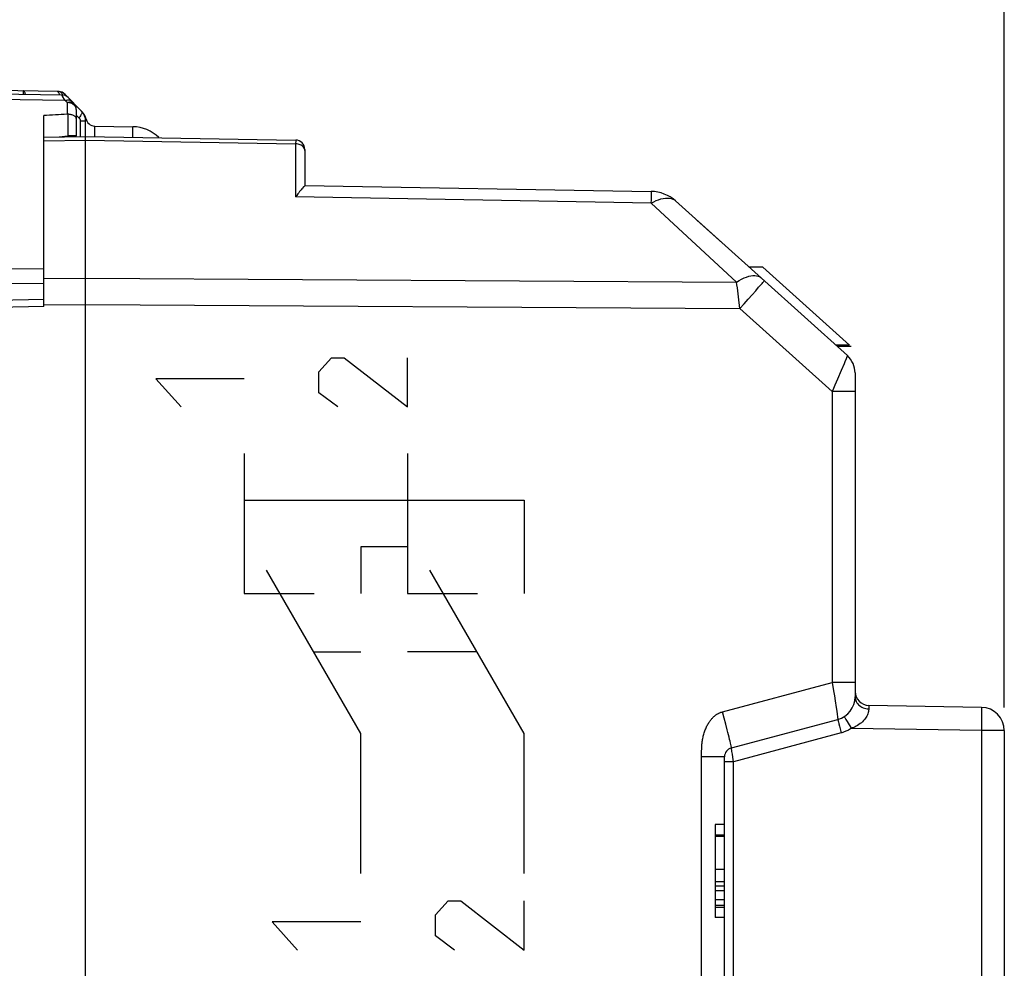
# Model space of a CAD drawing. Units: millimetres. Extents: x -89 to 103, y -26 to 48.
# Drawn here: x -66 to -45, y 3 to 23 of the extents above; entities that cross this region are included whole.
import ezdxf

# ---------------------------------------------------------------- set-up
doc = ezdxf.new("R2010")
doc.units = ezdxf.units.MM
doc.header["$LTSCALE"] = 16.335
doc.layers.get('0').update_dxf_attribs({"linetype": 'CONTINUOUS'})
for name, color, linetype in [('ASSI', 7, 'CONTINUOUS'), ('CURVE', 7, 'CONTINUOUS'), ('DRAFT', 7, 'CONTINUOUS'), ('RACCORDO', 7, 'CONTINUOUS'), ('SMUSSO', 7, 'CONTINUOUS')]:
    doc.layers.add(name, color=color, linetype=linetype)
doc.styles.get("Standard").update_dxf_attribs({"font": 'txt', "width": 0.8})
doc.dimstyles.new('DIMSTYLE_1', dxfattribs={"dimtxt": 3, "dimasz": 3, "dimexe": 1.5, "dimexo": 0.5, "dimgap": 0.75, "dimtad": 1, "dimdec": 1, "dimtxsty": 'STANDARD', "dimblk": '_FILLED', "dimblk1": '_FILLED', "dimblk2": '_FILLED', "dimcen": 0.09, "dimazin": 2, "dimtfac": 1, "dimtdec": 1, "dimtofl": 0, "dimtmove": 0, "dimatfit": 3, "dimldrblk": '_FILLED', "dimfxl": 1, "dimtolj": 1, "dimarcsym": 0})
doc.dimstyles.new('DIMSTYLE_2', dxfattribs={"dimtxt": 3, "dimasz": 3, "dimexe": 1.5, "dimexo": 0.5, "dimgap": 0.75, "dimtad": 1, "dimtxsty": 'STANDARD', "dimblk": '_FILLED', "dimblk1": '_FILLED', "dimblk2": '_FILLED', "dimcen": 0.09, "dimazin": 2, "dimtfac": 1, "dimtofl": 0, "dimtmove": 0, "dimatfit": 3, "dimldrblk": '_FILLED', "dimfxl": 1, "dimtolj": 1, "dimarcsym": 0})

# ---------------------------------------------------------------- blocks, each defined once
blk = doc.blocks.new('_FILLED')
at = {"color": 0, "linetype": 'BYBLOCK'}
blk.add_solid([(0, 0), (-1, 0.3167), (-1, -0.3167)], dxfattribs=at)
blk = doc.blocks.new('*D2')
at = {"color": 7, "linetype": 'CONTINUOUS'}
for p, q in [((-80.697, 24.427), (-80.697, 38.031)), ((-44.697, 8.509), (-44.697, 38.031)), ((-80.697, 36.531), (-62.697, 36.531)), ((-44.697, 36.531), (-62.697, 36.531))]:
    blk.add_line(p, q, dxfattribs=at)
at = {"color": 7, "linetype": 'CONTINUOUS', "xscale": 3, "yscale": 3, "zscale": 3, "rotation": 180}
blk.add_blockref('_FILLED', (-80.697, 36.531), dxfattribs=at)
at = {"color": 7, "linetype": 'CONTINUOUS', "xscale": 3, "yscale": 3, "zscale": 3}
blk.add_blockref('_FILLED', (-44.697, 36.531), dxfattribs=at)
blk = doc.blocks.new('*D3')
at = {"color": 7, "linetype": 'CONTINUOUS'}
for p, q in [((-89.064, -24.752), (-89.064, 46.031)), ((-44.697, 8.509), (-44.697, 46.031)), ((-89.064, 44.531), (-66.881, 44.531)), ((-44.697, 44.531), (-66.881, 44.531))]:
    blk.add_line(p, q, dxfattribs=at)
at = {"color": 7, "linetype": 'CONTINUOUS', "xscale": 3, "yscale": 3, "zscale": 3, "rotation": 180}
blk.add_blockref('_FILLED', (-89.064, 44.531), dxfattribs=at)
at = {"color": 7, "linetype": 'CONTINUOUS', "xscale": 3, "yscale": 3, "zscale": 3}
blk.add_blockref('_FILLED', (-44.697, 44.531), dxfattribs=at)

msp = doc.modelspace()

# ---------------------------------------------------------------- linework, layer by layer
at = {"color": 7, "linetype": 'CONTINUOUS'}
for p, q in [((-49.873, 17.948), (-50.172, 17.948)), ((-49.873, 17.948), (-48.015, 16.275)), ((-48.015, 16.275), (-48.314, 16.275)), ((-47.981, 16.245), (-48.28, 16.245)), ((-47.981, 16.245), (-47.982, 16.245)), ((-50.697, 5.754), (-50.697, 7.447)), ((-50.897, 6), (-50.897, 4)), ((-50.697, 6), (-50.897, 6)), ((-50.897, 5.775), (-50.697, 5.775)), ((-50.897, 5.75), (-50.697, 5.75)), ((-50.697, 2.403), (-50.697, 5.75)), ((-50.897, 4.682), (-50.697, 4.682)), ((-50.897, 4.225), (-50.697, 4.225)), ((-50.697, 4), (-50.897, 4))]:
    msp.add_line(p, q, dxfattribs=at)
at = {"color": 250, "linetype": 'CONTINUOUS'}
for p, q in [((-50.897, 5.038), (-50.697, 5.038)), ((-50.897, 4.774), (-50.697, 4.774)), ((-50.897, 4.584), (-50.697, 4.584)), ((-50.897, 4.391), (-50.697, 4.391)), ((-50.897, 4.269), (-50.697, 4.269))]:
    msp.add_line(p, q, dxfattribs=at)
at = {"layer": 'ASSI', "color": 7, "linetype": 'CONTINUOUS'}
for p, q in [((-65.297, 20.734), (-64.397, 20.75)), ((-64.397, -21.7), (-64.397, 20.75)), ((-64.397, 20.75), (-59.894, 20.671)), ((-59.697, 20.471), (-59.697, 19.697)), ((-59.697, 19.7), (-52.267, 19.57)), ((-48.063, 16.049), (-51.745, 19.365)), ((-49.873, 17.948), (-50.172, 17.948)), ((-49.873, 17.948), (-48.015, 16.275)), ((-65.297, 17.1), (-65.297, 17.913)), ((-65.297, 17.1), (-69.693, 17.023)), ((-48.015, 16.275), (-48.314, 16.275)), ((-47.981, 16.245), (-48.28, 16.245)), ((-47.897, 15.677), (-47.897, 8.734)), ((-45.188, 8.509), (-47.602, 8.551)), ((-50.549, 7.64), (-48.268, 8.251)), ((-44.697, 8.009), (-44.697, -6.959)), ((-50.697, 5.754), (-50.697, 7.447)), ((-50.897, 6), (-50.897, 4)), ((-50.697, 6), (-50.897, 6)), ((-50.897, 5.775), (-50.697, 5.775)), ((-50.897, 5.75), (-50.697, 5.75)), ((-50.697, 2.403), (-50.697, 5.75)), ((-50.897, 4.682), (-50.697, 4.682)), ((-50.897, 4.225), (-50.697, 4.225)), ((-50.697, 4), (-50.897, 4))]:
    msp.add_line(p, q, dxfattribs=at)
at = {"layer": 'ASSI', "color": 250, "linetype": 'CONTINUOUS'}
for p, q in [((-65.297, 20.653), (-64.397, 20.668)), ((-64.397, 20.668), (-59.894, 20.59)), ((-59.894, 20.59), (-59.894, 19.453)), ((-59.893, 20.666), (-59.893, 20.66)), ((-59.893, 20.66), (-59.893, 20.645)), ((-52.267, 19.319), (-59.894, 19.453)), ((-52.266, 19.392), (-52.265, 19.481)), ((-52.265, 19.481), (-52.265, 19.524)), ((-52.267, 19.319), (-52.266, 19.392)), ((-50.438, 17.624), (-52.267, 19.319)), ((-65.297, 17.702), (-64.397, 17.708)), ((-64.397, 17.708), (-50.438, 17.624)), ((-50.398, 17.312), (-50.422, 17.501)), ((-50.187, 17.262), (-50.104, 17.356)), ((-50.104, 17.356), (-50.029, 17.44)), ((-50.029, 17.44), (-49.965, 17.514)), ((-65.297, 17.141), (-64.397, 17.146)), ((-64.397, 17.146), (-50.368, 17.061)), ((-50.368, 17.061), (-50.398, 17.312)), ((-50.368, 17.061), (-50.276, 17.163)), ((-50.276, 17.163), (-50.187, 17.262)), ((-48.388, 15.278), (-50.368, 17.061)), ((-48.133, 15.875), (-48.195, 15.728)), ((-48.195, 15.728), (-48.272, 15.548)), ((-48.388, 15.278), (-48.388, 9.043)), ((-47.897, 15.278), (-48.388, 15.278)), ((-50.742, 8.412), (-48.388, 9.043)), ((-48.388, 9.043), (-48.36, 8.866)), ((-47.897, 9.043), (-48.388, 9.043)), ((-48.36, 8.866), (-48.342, 8.754)), ((-48.342, 8.754), (-48.325, 8.649)), ((-48.325, 8.649), (-48.303, 8.508)), ((-48.303, 8.508), (-48.291, 8.428)), ((-50.706, 8.279), (-50.742, 8.412)), ((-50.672, 8.149), (-50.706, 8.279)), ((-48.291, 8.428), (-48.281, 8.361)), ((-45.185, 8.295), (-45.186, 8.22)), ((-45.185, 8.418), (-45.185, 8.362)), ((-45.185, 8.362), (-45.185, 8.295)), ((-48.246, 8.155), (-48.233, 8.106)), ((-48.233, 8.106), (-48.219, 8.05)), ((-48.219, 8.05), (-48.195, 7.961)), ((-48.068, 8.206), (-48.024, 8.135)), ((-48.024, 8.135), (-47.976, 8.057)), ((-45.188, 8.009), (-47.976, 8.057)), ((-45.186, 8.22), (-45.186, 8.138)), ((-48.195, 7.961), (-50.501, 7.343)), ((-45.188, 8.009), (-45.188, 2.461)), ((-44.697, 8.009), (-45.188, 8.009)), ((-51.189, 7.527), (-51.188, 7.551)), ((-51.188, 2.403), (-51.189, 7.527)), ((-50.697, 7.447), (-51.188, 7.447)), ((-50.529, 7.508), (-50.538, 7.564)), ((-50.517, 7.441), (-50.529, 7.508)), ((-50.501, 7.343), (-50.517, 7.441)), ((-50.501, 7.343), (-50.697, 7.343)), ((-50.501, 2.507), (-50.501, 7.343)), ((-50.897, 5.038), (-50.697, 5.038)), ((-50.897, 4.774), (-50.697, 4.774)), ((-50.897, 4.584), (-50.697, 4.584)), ((-50.897, 4.391), (-50.697, 4.391)), ((-50.897, 4.269), (-50.697, 4.269))]:
    msp.add_line(p, q, dxfattribs=at)
for points in [[(-59.894, 20.671), (-59.894, 20.671), (-59.893, 20.67), (-59.893, 20.669), (-59.893, 20.666)], [(-59.893, 20.645), (-59.894, 20.602), (-59.894, 20.59)], [(-59.795, 20.569), (-59.818, 20.578), (-59.843, 20.584), (-59.868, 20.588), (-59.894, 20.59)], [(-59.723, 20.516), (-59.738, 20.532), (-59.754, 20.546), (-59.774, 20.559), (-59.795, 20.569)], [(-59.697, 20.444), (-59.699, 20.463), (-59.704, 20.481), (-59.712, 20.499), (-59.723, 20.516)], [(-52.265, 19.524), (-52.266, 19.541), (-52.266, 19.554), (-52.266, 19.563), (-52.266, 19.568), (-52.267, 19.57)], [(-52.267, 19.319), (-52.215, 19.348), (-52.162, 19.372), (-52.111, 19.392), (-52.06, 19.408), (-52.012, 19.419), (-51.966, 19.426), (-51.921, 19.427), (-51.88, 19.424), (-51.841, 19.416), (-51.805, 19.403), (-51.773, 19.386), (-51.745, 19.365)], [(-50.438, 17.624), (-50.384, 17.658), (-50.331, 17.688), (-50.279, 17.714), (-50.228, 17.734), (-50.179, 17.75), (-50.132, 17.761), (-50.088, 17.766), (-50.046, 17.767), (-50.008, 17.762), (-49.974, 17.753), (-49.943, 17.738), (-49.916, 17.718)], [(-50.422, 17.501), (-50.43, 17.564), (-50.438, 17.624)], [(-49.965, 17.514), (-49.937, 17.545), (-49.913, 17.573), (-49.893, 17.597), (-49.876, 17.617), (-49.862, 17.633), (-49.853, 17.645), (-49.848, 17.652), (-49.846, 17.655)], [(-48.063, 16.049), (-48.063, 16.046), (-48.066, 16.037), (-48.072, 16.024), (-48.08, 16.004), (-48.09, 15.98)], [(-48.09, 15.98), (-48.117, 15.915), (-48.133, 15.875)], [(-48.272, 15.548), (-48.3, 15.483), (-48.329, 15.416), (-48.359, 15.348), (-48.388, 15.278)], [(-47.897, 8.734), (-47.896, 8.708), (-47.891, 8.681), (-47.883, 8.656), (-47.872, 8.631), (-47.858, 8.608), (-47.841, 8.585), (-47.822, 8.565), (-47.801, 8.546), (-47.777, 8.529), (-47.751, 8.514), (-47.724, 8.502), (-47.695, 8.492), (-47.666, 8.484), (-47.635, 8.48), (-47.604, 8.478)], [(-47.604, 8.478), (-47.605, 8.459), (-47.607, 8.438), (-47.61, 8.417), (-47.616, 8.395), (-47.623, 8.372), (-47.632, 8.348), (-47.644, 8.323), (-47.658, 8.299), (-47.674, 8.274), (-47.693, 8.249), (-47.715, 8.225), (-47.738, 8.201), (-47.763, 8.179), (-47.789, 8.159), (-47.816, 8.139), (-47.843, 8.122), (-47.871, 8.106), (-47.898, 8.092), (-47.925, 8.079), (-47.95, 8.067), (-47.976, 8.057)], [(-47.602, 8.551), (-47.603, 8.55), (-47.603, 8.547), (-47.603, 8.543), (-47.603, 8.536), (-47.604, 8.528), (-47.604, 8.518), (-47.604, 8.506), (-47.604, 8.478)], [(-45.188, 8.509), (-45.188, 8.507), (-45.187, 8.501), (-45.186, 8.492), (-45.186, 8.478), (-45.186, 8.462), (-45.185, 8.442), (-45.185, 8.418)], [(-51.188, 7.551), (-51.188, 7.577), (-51.188, 7.591), (-51.187, 7.605), (-51.187, 7.62), (-51.186, 7.635), (-51.186, 7.65), (-51.185, 7.667), (-51.184, 7.684), (-51.182, 7.701), (-51.181, 7.719), (-51.179, 7.738), (-51.176, 7.758), (-51.174, 7.778), (-51.171, 7.799), (-51.167, 7.821), (-51.163, 7.843), (-51.158, 7.866), (-51.153, 7.89), (-51.147, 7.913), (-51.141, 7.937), (-51.134, 7.961), (-51.126, 7.984), (-51.118, 8.007), (-51.11, 8.029), (-51.101, 8.051), (-51.092, 8.072), (-51.083, 8.092), (-51.073, 8.111), (-51.063, 8.13), (-51.053, 8.148), (-51.043, 8.165), (-51.033, 8.182), (-51.022, 8.198), (-51.011, 8.213), (-51.001, 8.228), (-50.99, 8.242), (-50.979, 8.255), (-50.968, 8.268), (-50.957, 8.28), (-50.946, 8.291), (-50.935, 8.302), (-50.924, 8.312), (-50.913, 8.321), (-50.902, 8.33), (-50.891, 8.339), (-50.88, 8.346), (-50.87, 8.354), (-50.859, 8.361), (-50.849, 8.367), (-50.838, 8.373), (-50.828, 8.379), (-50.818, 8.384), (-50.807, 8.389), (-50.796, 8.394), (-50.786, 8.398), (-50.775, 8.402), (-50.764, 8.406), (-50.753, 8.409), (-50.742, 8.412)], [(-48.281, 8.361), (-48.274, 8.308), (-48.271, 8.288), (-48.269, 8.272), (-48.268, 8.26), (-48.267, 8.253), (-48.268, 8.251)], [(-48.268, 8.251), (-48.268, 8.249), (-48.267, 8.244), (-48.265, 8.236), (-48.263, 8.226), (-48.26, 8.212), (-48.256, 8.195), (-48.246, 8.155)], [(-48.13, 8.311), (-48.13, 8.309), (-48.128, 8.305), (-48.124, 8.298), (-48.118, 8.288), (-48.111, 8.276), (-48.102, 8.262), (-48.092, 8.245), (-48.068, 8.206)], [(-50.549, 7.64), (-50.549, 7.643), (-50.55, 7.652), (-50.553, 7.667), (-50.557, 7.687), (-50.563, 7.713), (-50.57, 7.744), (-50.579, 7.781), (-50.589, 7.822), (-50.6, 7.867), (-50.612, 7.917), (-50.626, 7.97), (-50.641, 8.027), (-50.672, 8.149)], [(-47.976, 8.057), (-47.996, 8.045), (-48.015, 8.034), (-48.035, 8.023), (-48.054, 8.014), (-48.073, 8.005), (-48.092, 7.997), (-48.11, 7.989), (-48.128, 7.983), (-48.145, 7.976), (-48.162, 7.971), (-48.179, 7.966), (-48.195, 7.961)], [(-45.186, 8.138), (-45.188, 8.052), (-45.188, 8.009)], [(-50.538, 7.564), (-50.543, 7.594), (-50.545, 7.607), (-50.546, 7.618), (-50.548, 7.627), (-50.549, 7.634), (-50.549, 7.638), (-50.549, 7.64)]]:
    msp.add_lwpolyline(points, dxfattribs=at)
at = {"layer": 'ASSI', "color": 7, "linetype": 'CONTINUOUS'}
for points in [[(-59.745, 19.64), (-59.759, 19.624), (-59.774, 19.607), (-59.791, 19.588), (-59.809, 19.566), (-59.828, 19.542), (-59.849, 19.515), (-59.871, 19.485), (-59.894, 19.453)], [(-59.697, 19.697), (-59.698, 19.693), (-59.701, 19.689), (-59.706, 19.682), (-59.713, 19.674), (-59.722, 19.665), (-59.745, 19.64)]]:
    msp.add_lwpolyline(points, dxfattribs=at)
for centre, radius, start, end in [((-59.897, 20.471), 0.2, 0, 89), ((-52.281, 18.77), 0.8, 48, 89), ((-48.397, 15.677), 0.5, 0, 48), ((-48.397, 8.734), 0.5, 285, 360), ((-47.597, 8.851), 0.3, 180, 269), ((-45.197, 8.009), 0.5, 0, 89), ((-50.497, 7.447), 0.2, 105, 180)]:
    msp.add_arc(centre, radius, start, end, dxfattribs=at)
at = {"layer": 'CURVE', "color": 250, "linetype": 'CONTINUOUS'}
for p, q in [((-59.396, 15.703), (-59.124, 16.005)), ((-59.124, 16.005), (-58.853, 16.005)), ((-58.853, 16.005), (-57.496, 14.95)), ((-57.496, 14.95), (-57.496, 16.005)), ((-59.396, 15.251), (-59.396, 15.703)), ((-62.895, 15.553), (-62.352, 14.95)), ((-60.995, 15.553), (-62.895, 15.553)), ((-58.989, 14.95), (-59.396, 15.251)), ((-60.995, 13.95), (-60.995, 10.95)), ((-57.496, 13.95), (-57.496, 10.95)), ((-60.995, 12.95), (-54.997, 12.95)), ((-54.997, 12.95), (-54.997, 10.95)), ((-58.496, 11.95), (-58.496, 10.95)), ((-57.496, 11.95), (-58.496, 11.95)), ((-58.496, 7.95), (-60.516, 11.45)), ((-54.997, 7.95), (-57.017, 11.45)), ((-60.995, 10.95), (-59.496, 10.95)), ((-57.496, 10.95), (-55.997, 10.95)), ((-59.506, 9.7), (-58.496, 9.7)), ((-56.007, 9.7), (-57.496, 9.7)), ((-58.496, 4.95), (-58.496, 7.95)), ((-54.997, 4.95), (-54.997, 7.95)), ((-56.897, 4.059), (-56.625, 4.36)), ((-56.625, 4.36), (-56.354, 4.36)), ((-56.354, 4.36), (-54.997, 3.306)), ((-54.997, 3.306), (-54.997, 4.36)), ((-56.897, 3.607), (-56.897, 4.059)), ((-60.395, 3.908), (-59.853, 3.306)), ((-58.496, 3.908), (-60.395, 3.908)), ((-56.49, 3.306), (-56.897, 3.607))]:
    msp.add_line(p, q, dxfattribs=at)
at = {"layer": 'DRAFT', "color": 7, "linetype": 'CONTINUOUS'}
for p, q in [((-64.201, 20.972), (-63.383, 20.958)), ((-65.297, 17.251), (-71.097, 17.15))]:
    msp.add_line(p, q, dxfattribs=at)
at = {"layer": 'RACCORDO', "color": 7, "linetype": 'CONTINUOUS'}
for p, q in [((-64.979, 21.711), (-67.766, 21.76)), ((-67.697, 21.689), (-64.909, 21.64)), ((-64.84, 21.651), (-64.472, 21.277)), ((-65.297, 17.1), (-65.297, 21.196)), ((-64.597, 21.323), (-64.597, 20.759)), ((-64.397, -21.7), (-64.397, 21.078)), ((-65.297, 20.734), (-64.397, 20.75)), ((-64.397, 20.75), (-59.894, 20.671)), ((-59.697, 20.471), (-59.697, 19.697)), ((-59.697, 19.7), (-52.267, 19.57)), ((-48.063, 16.049), (-51.745, 19.365)), ((-65.297, 17.1), (-69.693, 17.023)), ((-47.897, 15.677), (-47.897, 8.734)), ((-45.188, 8.509), (-47.602, 8.551)), ((-50.549, 7.64), (-48.268, 8.251)), ((-44.697, 8.009), (-44.697, -6.959))]:
    msp.add_line(p, q, dxfattribs=at)
at = {"layer": 'RACCORDO', "color": 250, "linetype": 'CONTINUOUS'}
for p, q in [((-64.836, 21.518), (-67.58, 21.566)), ((-65.739, 21.681), (-65.74, 21.655)), ((-65.739, 21.705), (-65.739, 21.681)), ((-65, 21.71), (-65.008, 21.712)), ((-64.965, 21.71), (-64.979, 21.711)), ((-64.84, 21.651), (-64.84, 21.651)), ((-64.794, 21.474), (-64.836, 21.518)), ((-64.794, 21.474), (-64.794, 21.224)), ((-64.773, 21.473), (-64.794, 21.474)), ((-64.665, 21.472), (-64.654, 21.463)), ((-64.78, 21.224), (-64.78, 20.759)), ((-64.597, 21.205), (-64.541, 21.148)), ((-64.513, 21.078), (-64.513, 20.748)), ((-64.397, 21.078), (-64.513, 21.078)), ((-64.201, 20.747), (-64.201, 20.972)), ((-63.383, 20.732), (-63.383, 20.958)), ((-64.966, 20.74), (-64.78, 20.759)), ((-64.78, 20.759), (-64.778, 20.743)), ((-64.597, 20.759), (-64.78, 20.759)), ((-65.297, 20.653), (-64.397, 20.668)), ((-64.397, 20.668), (-59.894, 20.59)), ((-59.894, 20.59), (-59.894, 19.453)), ((-59.893, 20.666), (-59.893, 20.66)), ((-59.893, 20.66), (-59.893, 20.645)), ((-52.267, 19.319), (-59.894, 19.453)), ((-52.266, 19.392), (-52.265, 19.481)), ((-52.265, 19.481), (-52.265, 19.524)), ((-52.267, 19.319), (-52.266, 19.392)), ((-50.438, 17.624), (-52.267, 19.319)), ((-71.097, 17.948), (-65.297, 17.913)), ((-71.097, 17.633), (-65.297, 17.598)), ((-65.297, 17.702), (-64.397, 17.708)), ((-64.397, 17.708), (-50.438, 17.624)), ((-50.398, 17.312), (-50.422, 17.501)), ((-50.187, 17.262), (-50.104, 17.356)), ((-50.104, 17.356), (-50.029, 17.44)), ((-50.029, 17.44), (-49.965, 17.514)), ((-65.297, 17.141), (-64.397, 17.146)), ((-64.397, 17.146), (-50.368, 17.061)), ((-50.368, 17.061), (-50.398, 17.312)), ((-50.368, 17.061), (-50.276, 17.163)), ((-50.276, 17.163), (-50.187, 17.262)), ((-48.388, 15.278), (-50.368, 17.061)), ((-48.133, 15.875), (-48.195, 15.728)), ((-48.195, 15.728), (-48.272, 15.548)), ((-48.388, 15.278), (-48.388, 9.043)), ((-47.897, 15.278), (-48.388, 15.278)), ((-50.742, 8.412), (-48.388, 9.043)), ((-48.388, 9.043), (-48.36, 8.866)), ((-47.897, 9.043), (-48.388, 9.043)), ((-48.36, 8.866), (-48.342, 8.754)), ((-48.342, 8.754), (-48.325, 8.649)), ((-48.325, 8.649), (-48.303, 8.508)), ((-48.303, 8.508), (-48.291, 8.428)), ((-50.706, 8.279), (-50.742, 8.412)), ((-50.672, 8.149), (-50.706, 8.279)), ((-48.291, 8.428), (-48.281, 8.361)), ((-45.185, 8.295), (-45.186, 8.22)), ((-45.185, 8.418), (-45.185, 8.362)), ((-45.185, 8.362), (-45.185, 8.295)), ((-48.246, 8.155), (-48.233, 8.106)), ((-48.233, 8.106), (-48.219, 8.05)), ((-48.219, 8.05), (-48.195, 7.961)), ((-48.068, 8.206), (-48.024, 8.135)), ((-48.024, 8.135), (-47.976, 8.057)), ((-45.188, 8.009), (-47.976, 8.057)), ((-45.186, 8.22), (-45.186, 8.138)), ((-48.195, 7.961), (-50.501, 7.343)), ((-45.188, 8.009), (-45.188, 2.461)), ((-44.697, 8.009), (-45.188, 8.009)), ((-51.189, 7.527), (-51.188, 7.551)), ((-51.188, 2.403), (-51.189, 7.527)), ((-50.697, 7.447), (-51.188, 7.447)), ((-50.529, 7.508), (-50.538, 7.564)), ((-50.517, 7.441), (-50.529, 7.508)), ((-50.501, 7.343), (-50.517, 7.441)), ((-50.501, 7.343), (-50.697, 7.343)), ((-50.501, 2.507), (-50.501, 7.343))]:
    msp.add_line(p, q, dxfattribs=at)
for points in [[(-65.74, 21.724), (-65.739, 21.723), (-65.739, 21.719), (-65.739, 21.713), (-65.739, 21.705)], [(-65.687, 21.654), (-65.691, 21.665), (-65.696, 21.68), (-65.702, 21.693), (-65.708, 21.704), (-65.716, 21.713), (-65.723, 21.719), (-65.731, 21.723), (-65.74, 21.724)], [(-64.956, 21.641), (-64.959, 21.653), (-64.964, 21.667), (-64.97, 21.68), (-64.977, 21.691), (-64.984, 21.7), (-64.992, 21.706), (-65, 21.71)], [(-64.925, 21.689), (-64.938, 21.698), (-64.951, 21.705), (-64.965, 21.71)], [(-64.891, 21.639), (-64.895, 21.648), (-64.904, 21.664), (-64.914, 21.678), (-64.925, 21.689)], [(-64.899, 21.624), (-64.903, 21.631), (-64.906, 21.636), (-64.908, 21.639), (-64.909, 21.64)], [(-64.883, 21.596), (-64.889, 21.607), (-64.899, 21.624)], [(-64.836, 21.518), (-64.848, 21.537), (-64.883, 21.596)], [(-64.861, 21.633), (-64.855, 21.638), (-64.852, 21.641), (-64.849, 21.644), (-64.847, 21.646), (-64.845, 21.648), (-64.843, 21.649), (-64.842, 21.65), (-64.841, 21.651), (-64.84, 21.651)], [(-64.836, 21.518), (-64.818, 21.525), (-64.8, 21.529), (-64.782, 21.532), (-64.765, 21.533), (-64.749, 21.531), (-64.734, 21.528), (-64.72, 21.523), (-64.708, 21.516), (-64.697, 21.506)], [(-64.794, 21.474), (-64.775, 21.481), (-64.756, 21.485), (-64.739, 21.488), (-64.722, 21.489), (-64.706, 21.488), (-64.691, 21.484), (-64.677, 21.479), (-64.665, 21.472)], [(-64.733, 21.466), (-64.753, 21.47), (-64.773, 21.473)], [(-64.597, 21.323), (-64.598, 21.339), (-64.601, 21.354), (-64.607, 21.369), (-64.614, 21.384), (-64.623, 21.398), (-64.635, 21.411), (-64.648, 21.423), (-64.662, 21.434), (-64.678, 21.444), (-64.695, 21.453), (-64.714, 21.46), (-64.733, 21.466)], [(-64.483, 21.289), (-64.478, 21.281), (-64.477, 21.271), (-64.478, 21.258), (-64.482, 21.243), (-64.489, 21.227), (-64.498, 21.209), (-64.51, 21.189), (-64.525, 21.169), (-64.541, 21.148)], [(-64.541, 21.148), (-64.539, 21.145), (-64.536, 21.142), (-64.533, 21.139), (-64.531, 21.136), (-64.529, 21.133), (-64.527, 21.129), (-64.525, 21.126), (-64.523, 21.122), (-64.521, 21.118), (-64.519, 21.114), (-64.518, 21.11), (-64.517, 21.106), (-64.515, 21.102), (-64.514, 21.098), (-64.514, 21.093), (-64.513, 21.088), (-64.513, 21.083), (-64.513, 21.078)], [(-64.394, 21.123), (-64.395, 21.119), (-64.395, 21.115), (-64.396, 21.11), (-64.396, 21.104), (-64.397, 21.097), (-64.397, 21.088), (-64.397, 21.078)], [(-64.393, 21.13), (-64.393, 21.13), (-64.393, 21.129), (-64.393, 21.128), (-64.394, 21.123)], [(-59.894, 20.671), (-59.894, 20.671), (-59.893, 20.67), (-59.893, 20.669), (-59.893, 20.666)], [(-59.893, 20.645), (-59.894, 20.602), (-59.894, 20.59)], [(-59.795, 20.569), (-59.818, 20.578), (-59.843, 20.584), (-59.868, 20.588), (-59.894, 20.59)], [(-59.723, 20.516), (-59.738, 20.532), (-59.754, 20.546), (-59.774, 20.559), (-59.795, 20.569)], [(-59.697, 20.444), (-59.699, 20.463), (-59.704, 20.481), (-59.712, 20.499), (-59.723, 20.516)], [(-52.265, 19.524), (-52.266, 19.541), (-52.266, 19.554), (-52.266, 19.563), (-52.266, 19.568), (-52.267, 19.57)], [(-52.267, 19.319), (-52.215, 19.348), (-52.162, 19.372), (-52.111, 19.392), (-52.06, 19.408), (-52.012, 19.419), (-51.966, 19.426), (-51.921, 19.427), (-51.88, 19.424), (-51.841, 19.416), (-51.805, 19.403), (-51.773, 19.386), (-51.745, 19.365)], [(-50.438, 17.624), (-50.384, 17.658), (-50.331, 17.688), (-50.279, 17.714), (-50.228, 17.734), (-50.179, 17.75), (-50.132, 17.761), (-50.088, 17.766), (-50.046, 17.767), (-50.008, 17.762), (-49.974, 17.753), (-49.943, 17.738), (-49.916, 17.718)], [(-50.422, 17.501), (-50.43, 17.564), (-50.438, 17.624)], [(-49.965, 17.514), (-49.937, 17.545), (-49.913, 17.573), (-49.893, 17.597), (-49.876, 17.617), (-49.862, 17.633), (-49.853, 17.645), (-49.848, 17.652), (-49.846, 17.655)], [(-48.063, 16.049), (-48.063, 16.046), (-48.066, 16.037), (-48.072, 16.024), (-48.08, 16.004), (-48.09, 15.98)], [(-48.09, 15.98), (-48.117, 15.915), (-48.133, 15.875)], [(-48.272, 15.548), (-48.3, 15.483), (-48.329, 15.416), (-48.359, 15.348), (-48.388, 15.278)], [(-47.897, 8.734), (-47.896, 8.708), (-47.891, 8.681), (-47.883, 8.656), (-47.872, 8.631), (-47.858, 8.608), (-47.841, 8.585), (-47.822, 8.565), (-47.801, 8.546), (-47.777, 8.529), (-47.751, 8.514), (-47.724, 8.502), (-47.695, 8.492), (-47.666, 8.484), (-47.635, 8.48), (-47.604, 8.478)], [(-47.604, 8.478), (-47.605, 8.459), (-47.607, 8.438), (-47.61, 8.417), (-47.616, 8.395), (-47.623, 8.372), (-47.632, 8.348), (-47.644, 8.323), (-47.658, 8.299), (-47.674, 8.274), (-47.693, 8.249), (-47.715, 8.225), (-47.738, 8.201), (-47.763, 8.179), (-47.789, 8.159), (-47.816, 8.139), (-47.843, 8.122), (-47.871, 8.106), (-47.898, 8.092), (-47.925, 8.079), (-47.95, 8.067), (-47.976, 8.057)], [(-47.602, 8.551), (-47.603, 8.55), (-47.603, 8.547), (-47.603, 8.543), (-47.603, 8.536), (-47.604, 8.528), (-47.604, 8.518), (-47.604, 8.506), (-47.604, 8.478)], [(-45.188, 8.509), (-45.188, 8.507), (-45.187, 8.501), (-45.186, 8.492), (-45.186, 8.478), (-45.186, 8.462), (-45.185, 8.442), (-45.185, 8.418)], [(-51.188, 7.551), (-51.188, 7.577), (-51.188, 7.591), (-51.187, 7.605), (-51.187, 7.62), (-51.186, 7.635), (-51.186, 7.65), (-51.185, 7.667), (-51.184, 7.684), (-51.182, 7.701), (-51.181, 7.719), (-51.179, 7.738), (-51.176, 7.758), (-51.174, 7.778), (-51.171, 7.799), (-51.167, 7.821), (-51.163, 7.843), (-51.158, 7.866), (-51.153, 7.89), (-51.147, 7.913), (-51.141, 7.937), (-51.134, 7.961), (-51.126, 7.984), (-51.118, 8.007), (-51.11, 8.029), (-51.101, 8.051), (-51.092, 8.072), (-51.083, 8.092), (-51.073, 8.111), (-51.063, 8.13), (-51.053, 8.148), (-51.043, 8.165), (-51.033, 8.182), (-51.022, 8.198), (-51.011, 8.213), (-51.001, 8.228), (-50.99, 8.242), (-50.979, 8.255), (-50.968, 8.268), (-50.957, 8.28), (-50.946, 8.291), (-50.935, 8.302), (-50.924, 8.312), (-50.913, 8.321), (-50.902, 8.33), (-50.891, 8.339), (-50.88, 8.346), (-50.87, 8.354), (-50.859, 8.361), (-50.849, 8.367), (-50.838, 8.373), (-50.828, 8.379), (-50.818, 8.384), (-50.807, 8.389), (-50.796, 8.394), (-50.786, 8.398), (-50.775, 8.402), (-50.764, 8.406), (-50.753, 8.409), (-50.742, 8.412)], [(-48.281, 8.361), (-48.274, 8.308), (-48.271, 8.288), (-48.269, 8.272), (-48.268, 8.26), (-48.267, 8.253), (-48.268, 8.251)], [(-48.268, 8.251), (-48.268, 8.249), (-48.267, 8.244), (-48.265, 8.236), (-48.263, 8.226), (-48.26, 8.212), (-48.256, 8.195), (-48.246, 8.155)], [(-48.13, 8.311), (-48.13, 8.309), (-48.128, 8.305), (-48.124, 8.298), (-48.118, 8.288), (-48.111, 8.276), (-48.102, 8.262), (-48.092, 8.245), (-48.068, 8.206)], [(-50.549, 7.64), (-50.549, 7.643), (-50.55, 7.652), (-50.553, 7.667), (-50.557, 7.687), (-50.563, 7.713), (-50.57, 7.744), (-50.579, 7.781), (-50.589, 7.822), (-50.6, 7.867), (-50.612, 7.917), (-50.626, 7.97), (-50.641, 8.027), (-50.672, 8.149)], [(-47.976, 8.057), (-47.996, 8.045), (-48.015, 8.034), (-48.035, 8.023), (-48.054, 8.014), (-48.073, 8.005), (-48.092, 7.997), (-48.11, 7.989), (-48.128, 7.983), (-48.145, 7.976), (-48.162, 7.971), (-48.179, 7.966), (-48.195, 7.961)], [(-45.186, 8.138), (-45.188, 8.052), (-45.188, 8.009)], [(-50.538, 7.564), (-50.543, 7.594), (-50.545, 7.607), (-50.546, 7.618), (-50.548, 7.627), (-50.549, 7.634), (-50.549, 7.638), (-50.549, 7.64)]]:
    msp.add_lwpolyline(points, dxfattribs=at)
at = {"layer": 'RACCORDO', "color": 7, "linetype": 'CONTINUOUS'}
for points in [[(-64.78, 21.224), (-64.782, 21.224), (-64.784, 21.224), (-64.787, 21.224), (-64.789, 21.224), (-64.791, 21.224), (-64.794, 21.224)], [(-64.597, 21.134), (-64.598, 21.144), (-64.601, 21.153), (-64.607, 21.162), (-64.614, 21.17), (-64.623, 21.178), (-64.634, 21.186), (-64.646, 21.193), (-64.66, 21.199), (-64.674, 21.205), (-64.69, 21.21), (-64.707, 21.215), (-64.725, 21.218), (-64.743, 21.221), (-64.761, 21.223), (-64.78, 21.224)], [(-64.416, 21.199), (-64.426, 21.216), (-64.436, 21.233), (-64.447, 21.249), (-64.459, 21.263), (-64.471, 21.277)], [(-64.393, 21.13), (-64.395, 21.14), (-64.401, 21.16), (-64.408, 21.18), (-64.416, 21.199)], [(-59.745, 19.64), (-59.759, 19.624), (-59.774, 19.607), (-59.791, 19.588), (-59.809, 19.566), (-59.828, 19.542), (-59.849, 19.515), (-59.871, 19.485), (-59.894, 19.453)], [(-59.697, 19.697), (-59.698, 19.693), (-59.701, 19.689), (-59.706, 19.682), (-59.713, 19.674), (-59.722, 19.665), (-59.745, 19.64)]]:
    msp.add_lwpolyline(points, dxfattribs=at)
for centre, radius, start, end in [((-64.982, 21.511), 0.2, 44.5, 89), ((-64.913, 21.44), 0.2, 44.5, 89), ((-64.797, 21.323), 0.2, 0, 44.5), ((-64.697, 21.078), 0.3, 0, 44.5), ((-64.197, 21.172), 0.2, 192.1474, 269), ((-63.397, 20.158), 0.8, 44.9445, 89), ((-64.797, 20.759), 0.2, 356.3792, 360), ((-59.897, 20.471), 0.2, 0, 89), ((-52.281, 18.77), 0.8, 48, 89), ((-48.397, 15.677), 0.5, 0, 48), ((-48.397, 8.734), 0.5, 285, 360), ((-47.597, 8.851), 0.3, 180, 269), ((-45.197, 8.009), 0.5, 0, 89), ((-50.497, 7.447), 0.2, 105, 180)]:
    msp.add_arc(centre, radius, start, end, dxfattribs=at)
msp.add_ellipse((92.24, 0), major_axis=(293.169, 0), ratio=0.08573, start_param=2.136065, end_param=2.1381, dxfattribs=at)
at = {"layer": 'SMUSSO', "color": 7, "linetype": 'CONTINUOUS'}
msp.add_line((-51.288, 18.953), (-50.739, 18.458), dxfattribs=at)

# ---------------------------------------------------------------- dimensions: what is measured, and where the dimension line sits
at = {"color": 7, "linetype": 'CONTINUOUS'}
dim = msp.add_linear_dim(base=(-89.064, 44.531), p1=(-44.697, 8.009), p2=(-89.064, -25.252), angle=180, dimstyle='DIMSTYLE_1', dxfattribs=at)
dim.commit()
dim.dimension.update_dxf_attribs({"geometry": '*D3', "text_midpoint": (-71.273, 44.531), "dimtype": 160})
dim = msp.add_linear_dim(base=(-44.697, 36.531), p1=(-80.697, 23.927), p2=(-44.697, 8.009), dimstyle='DIMSTYLE_2', dxfattribs=at)
dim.commit()
dim.dimension.update_dxf_attribs({"geometry": '*D2', "text_midpoint": (-64.947, 36.531), "dimtype": 160})

doc.saveas('drawing.dxf')
